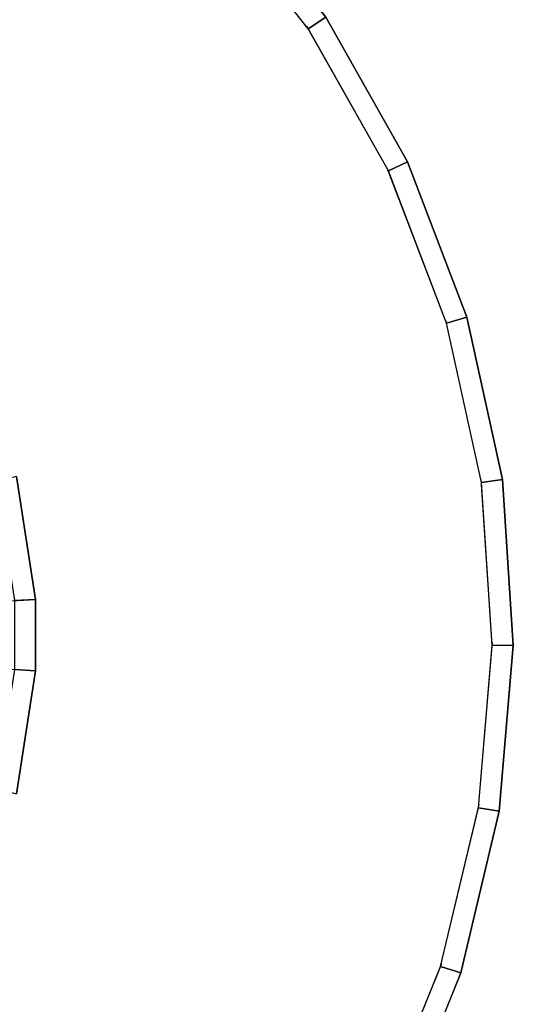
# Model space of a CAD drawing. Units: inches. Extents: x -21 to 21, y -21 to 21.
# Drawn here: x 11.7 to 21, y -7 to 11.6 of the extents above; entities that cross this region are included whole.
import ezdxf

# ---------------------------------------------------------------- set-up
doc = ezdxf.new("R2010")
doc.units = ezdxf.units.IN
doc.header["$MEASUREMENT"] = 0
for name, color, linetype in [('AFUFU-3D-TB-BS', 2, 'Continuous'), ('AFUFU-3D-TB-ED', 2, 'Continuous'), ('AFUFU-3D-TB-TP', 2, 'Continuous')]:
    doc.layers.add(name, color=color, linetype=linetype)

msp = doc.modelspace()

# ---------------------------------------------------------------- linework, layer by layer
at = {"layer": 'AFUFU-3D-TB-BS', "invisible_edges": 10}
for points in [[(3.994, 0.224), (3.873, 0.999), (11.62, 2.997), (11.981, 0.673)], [(3.873, -0.999), (3.994, -0.224), (11.981, -0.673), (11.62, -2.997)]]:
    msp.add_3dface(points, dxfattribs=at)
at = {"layer": 'AFUFU-3D-TB-BS'}
for points in [[(11.582, 0.65, 0.6), (11.981, 0.673), (11.62, 2.997), (11.232, 2.897, 0.6)], [(11.981, -0.673), (3.994, -0.224), (3.994, 0.224), (11.981, 0.673)], [(11.981, -0.673), (11.981, 0.673), (11.582, 0.65, 0.6), (11.582, -0.65, 0.6)], [(11.232, -2.897, 0.6), (11.62, -2.997), (11.981, -0.673), (11.582, -0.65, 0.6)]]:
    msp.add_3dface(points, dxfattribs=at)
at = {"layer": 'AFUFU-3D-TB-ED'}
for points in [[(15.527, 14.139, 28), (17.461, 11.667, 28), (17.128, 11.445, 27.2), (15.231, 13.87, 27.2)], [(17.461, 11.667, 28), (19.005, 8.934, 28), (18.643, 8.764, 27.2), (17.128, 11.445, 27.2)], [(19.005, 8.934, 28), (20.124, 6.002, 28), (19.741, 5.888, 27.2), (18.643, 8.764, 27.2)], [(20.124, 6.002, 28), (20.794, 2.936, 28), (20.398, 2.88, 27.2), (19.741, 5.888, 27.2)], [(20.794, 2.936, 28), (20.999, -0.196, 28), (20.599, -0.193, 27.2), (20.398, 2.88, 27.2)], [(20.999, -0.196, 28), (20.735, -3.324, 28), (20.34, -3.261, 27.2), (20.599, -0.193, 27.2)], [(20.735, -3.324, 28), (20.008, -6.377, 28), (19.627, -6.256, 27.2), (20.34, -3.261, 27.2)], [(20.008, -6.377, 28), (18.834, -9.288, 28), (18.476, -9.111, 27.2), (19.627, -6.256, 27.2)]]:
    msp.add_3dface(points, dxfattribs=at)
at = {"layer": 'AFUFU-3D-TB-TP', "invisible_edges": 6}
for points in [[(13.246, 16.295, 28), (10.67, 18.088, 28), (0, 0, 28), (13.246, 16.295, 28)], [(12.994, 15.985, 27.2), (10.417, 17.777, 27.2), (-0.252, -0.31, 27.2), (12.994, 15.985, 27.2)], [(15.527, 14.139, 28), (13.246, 16.295, 28), (0, 0, 28), (15.527, 14.139, 28)], [(15.231, 13.87, 27.2), (12.95, 16.026, 27.2), (-0.296, -0.269, 27.2), (15.231, 13.87, 27.2)], [(17.461, 11.667, 28), (15.527, 14.139, 28), (0, 0, 28), (17.461, 11.667, 28)], [(17.128, 11.445, 27.2), (15.194, 13.917, 27.2), (-0.333, -0.222, 27.2), (17.128, 11.445, 27.2)], [(19.005, 8.934, 28), (17.461, 11.667, 28), (0, 0, 28), (19.005, 8.934, 28)], [(18.643, 8.764, 27.2), (17.099, 11.497, 27.2), (-0.362, -0.17, 27.2), (18.643, 8.764, 27.2)], [(20.124, 6.002, 28), (19.005, 8.934, 28), (0, 0, 28), (20.124, 6.002, 28)], [(19.741, 5.888, 27.2), (18.621, 8.82, 27.2), (-0.383, -0.114, 27.2), (19.741, 5.888, 27.2)], [(20.794, 2.936, 28), (20.124, 6.002, 28), (0, 0, 28), (20.794, 2.936, 28)], [(20.398, 2.88, 27.2), (19.728, 5.946, 27.2), (-0.396, -0.056, 27.2), (20.398, 2.88, 27.2)], [(20.599, -0.193, 27.2), (20.394, 2.939, 27.2), (-0.4, 0.004, 27.2), (20.599, -0.193, 27.2)], [(20.999, -0.196, 28), (20.794, 2.936, 28), (0, 0, 28), (20.999, -0.196, 28)], [(16.911, -11.763, 27.2), (18.506, -9.06, 27.2), (-0.328, 0.228, 27.2), (16.911, -11.763, 27.2)], [(14.969, -14.152, 27.2), (16.949, -11.717, 27.2), (-0.291, 0.275, 27.2), (14.969, -14.152, 27.2)], [(12.693, -16.225, 27.2), (15.013, -14.112, 27.2), (-0.246, 0.315, 27.2), (12.693, -16.225, 27.2)], [(10.133, -17.936, 27.2), (12.742, -16.192, 27.2), (-0.197, 0.348, 27.2), (10.133, -17.936, 27.2)], [(20.34, -3.261, 27.2), (20.604, -0.133, 27.2), (-0.395, 0.063, 27.2), (20.34, -3.261, 27.2)], [(19.627, -6.256, 27.2), (20.354, -3.202, 27.2), (-0.381, 0.121, 27.2), (19.627, -6.256, 27.2)], [(18.476, -9.111, 27.2), (19.65, -6.2, 27.2), (-0.359, 0.177, 27.2), (18.476, -9.111, 27.2)], [(10.329, -18.284, 28), (12.939, -16.54, 28), (0, 0, 28), (10.329, -18.284, 28)], [(12.939, -16.54, 28), (15.26, -14.427, 28), (0, 0, 28), (12.939, -16.54, 28)], [(15.26, -14.427, 28), (17.24, -11.991, 28), (0, 0, 28), (15.26, -14.427, 28)], [(17.24, -11.991, 28), (18.834, -9.288, 28), (0, 0, 28), (17.24, -11.991, 28)], [(18.834, -9.288, 28), (20.008, -6.377, 28), (0, 0, 28), (18.834, -9.288, 28)], [(20.008, -6.377, 28), (20.735, -3.324, 28), (0, 0, 28), (20.008, -6.377, 28)], [(20.735, -3.324, 28), (20.999, -0.196, 28), (0, 0, 28), (20.735, -3.324, 28)]]:
    msp.add_3dface(points, dxfattribs=at)

doc.saveas('drawing.dxf')
